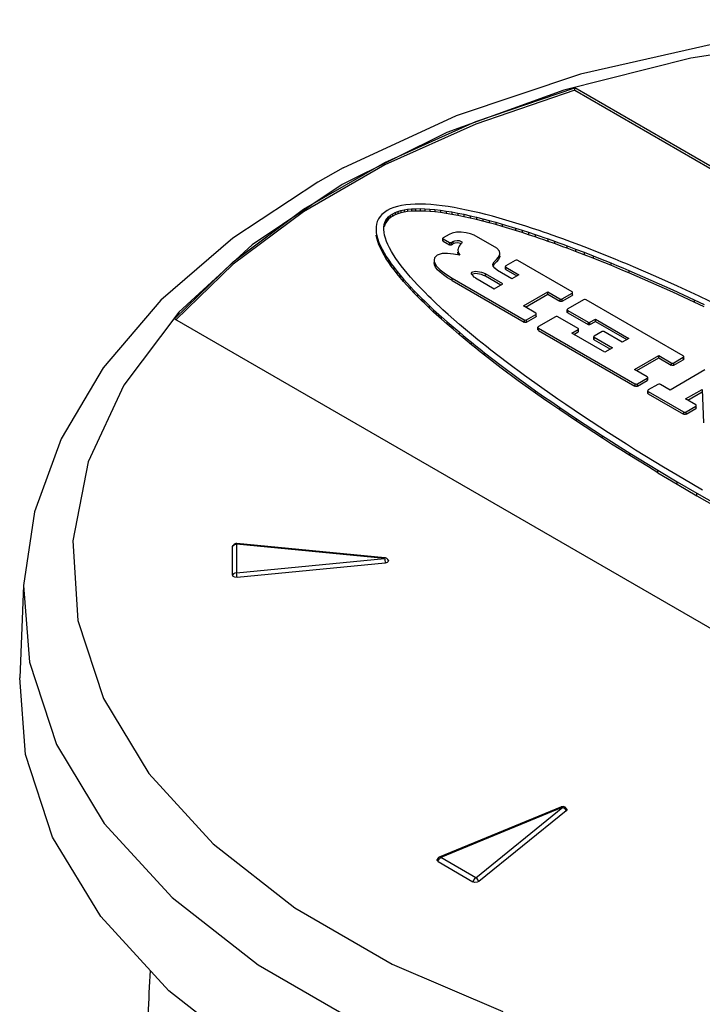
# Model space of a CAD drawing. Units: inches. Extents: x 0.7 to 21.3, y 0.5 to 16.
# Drawn here: x 14.2 to 14.9, y 13.9 to 14.9 of the extents above; entities that cross this region are included whole.
import ezdxf

# ---------------------------------------------------------------- set-up
doc = ezdxf.new("R2010")
doc.units = ezdxf.units.IN
doc.header["$LTSCALE"] = 1.21
doc.header["$MEASUREMENT"] = 0
doc.layers.add('1', color=7, linetype='CONTINUOUS')

msp = doc.modelspace()

# ---------------------------------------------------------------- linework, layer by layer
at = {"layer": '1', "color": 7, "linetype": 'CONTINUOUS'}
for p, q in [((14.80301, 14.84289), (14.80301, 14.8453)), ((15.49711, 14.44457), (14.80301, 14.8453)), ((14.80301, 14.84289), (15.49711, 14.44216)), ((14.56964, 14.76453), (14.54379, 14.75014)), ((14.62056, 14.72448), (14.61703, 14.72309)), ((14.62434, 14.72562), (14.62056, 14.72448)), ((14.62842, 14.72652), (14.62434, 14.72562)), ((14.63275, 14.72722), (14.62842, 14.72652)), ((14.63734, 14.72765), (14.63275, 14.72722)), ((14.63446, 14.72277), (14.63831, 14.72314)), ((14.64217, 14.72789), (14.63734, 14.72765)), ((14.63831, 14.72314), (14.64258, 14.72334)), ((14.63831, 14.72314), (14.63831, 14.72073)), ((14.64721, 14.72794), (14.64217, 14.72789)), ((14.64258, 14.72334), (14.6471, 14.7234)), ((14.64258, 14.72334), (14.64258, 14.72093)), ((14.6471, 14.7234), (14.6471, 14.72098)), ((14.6471, 14.7234), (14.65188, 14.72326)), ((14.6525, 14.7278), (14.64721, 14.72794)), ((14.65188, 14.72326), (14.65188, 14.72085)), ((14.65188, 14.72326), (14.65691, 14.72294)), ((14.65794, 14.72745), (14.6525, 14.7278)), ((14.66354, 14.72695), (14.65794, 14.72745)), ((14.66933, 14.72623), (14.66354, 14.72695)), ((14.67527, 14.72541), (14.66933, 14.72623)), ((14.68137, 14.72439), (14.67527, 14.72541)), ((14.68757, 14.72326), (14.68137, 14.72439)), ((14.69392, 14.72198), (14.68757, 14.72326)), ((14.60665, 14.71541), (14.60509, 14.71305)), ((14.60862, 14.71759), (14.60665, 14.71541)), ((14.61104, 14.71962), (14.60862, 14.71759)), ((14.61381, 14.72146), (14.61104, 14.71962)), ((14.61258, 14.71162), (14.61385, 14.71354)), ((14.61703, 14.72309), (14.61381, 14.72146)), ((14.61385, 14.71354), (14.61538, 14.71525)), ((14.61385, 14.71354), (14.61385, 14.71113)), ((14.61538, 14.71525), (14.61723, 14.71686)), ((14.61538, 14.71525), (14.61538, 14.71283)), ((14.61723, 14.71445), (14.61538, 14.71283)), ((14.61723, 14.71686), (14.61947, 14.71819)), ((14.61947, 14.71578), (14.61723, 14.71445)), ((14.61727, 14.71684), (14.61727, 14.71443)), ((14.6194, 14.71824), (14.6194, 14.71583)), ((14.61947, 14.71819), (14.62183, 14.71951)), ((14.62183, 14.7171), (14.61947, 14.71578)), ((14.62183, 14.71951), (14.62462, 14.72058)), ((14.62462, 14.71817), (14.62183, 14.7171)), ((14.62186, 14.71948), (14.62186, 14.71707)), ((14.62462, 14.72058), (14.62757, 14.72146)), ((14.62462, 14.72058), (14.62462, 14.71817)), ((14.62757, 14.71905), (14.62462, 14.71817)), ((14.62757, 14.72146), (14.63089, 14.7222)), ((14.62757, 14.72146), (14.62757, 14.71905)), ((14.63089, 14.71979), (14.62757, 14.71905)), ((14.63089, 14.7222), (14.63446, 14.72277)), ((14.63089, 14.7222), (14.63089, 14.71979)), ((14.63446, 14.72036), (14.63089, 14.71979)), ((14.63446, 14.72277), (14.63446, 14.72036)), ((14.63831, 14.72073), (14.63446, 14.72036)), ((14.64258, 14.72093), (14.63831, 14.72073)), ((14.6471, 14.72098), (14.64258, 14.72093)), ((14.65188, 14.72085), (14.6471, 14.72098)), ((14.65691, 14.72053), (14.65188, 14.72085)), ((14.65691, 14.72294), (14.65691, 14.72053)), ((14.65691, 14.72294), (14.6621, 14.72248)), ((14.6621, 14.72007), (14.65691, 14.72053)), ((14.6621, 14.72248), (14.6621, 14.72007)), ((14.6621, 14.72248), (14.66758, 14.72179)), ((14.66758, 14.71938), (14.6621, 14.72007)), ((14.66758, 14.72179), (14.66758, 14.71938)), ((14.66758, 14.72179), (14.67327, 14.72102)), ((14.67327, 14.7186), (14.66758, 14.71938)), ((14.67327, 14.72102), (14.67327, 14.7186)), ((14.67327, 14.72102), (14.67909, 14.72004)), ((14.67909, 14.71763), (14.67327, 14.7186)), ((14.67909, 14.72004), (14.67909, 14.71763)), ((14.67909, 14.72004), (14.68508, 14.71895)), ((14.68508, 14.71654), (14.67909, 14.71763)), ((14.68508, 14.71895), (14.68508, 14.71654)), ((14.68508, 14.71895), (14.6912, 14.71771)), ((14.6912, 14.7153), (14.68508, 14.71654)), ((14.6912, 14.71771), (14.6912, 14.7153)), ((14.6912, 14.71771), (14.69743, 14.71632)), ((14.69743, 14.71391), (14.6912, 14.7153)), ((14.70031, 14.72056), (14.69392, 14.72198)), ((14.69743, 14.71632), (14.69743, 14.71391)), ((14.69743, 14.71632), (14.70384, 14.71484)), ((14.70384, 14.71243), (14.69743, 14.71391)), ((14.70686, 14.71904), (14.70031, 14.72056)), ((14.70384, 14.71484), (14.70384, 14.71243)), ((14.70384, 14.71484), (14.71023, 14.71326)), ((14.71341, 14.71741), (14.70686, 14.71904)), ((14.71023, 14.71326), (14.71023, 14.71085)), ((14.71023, 14.71326), (14.71675, 14.71155)), ((14.72006, 14.71567), (14.71341, 14.71741)), ((14.72676, 14.71384), (14.72006, 14.71567)), ((14.73352, 14.71192), (14.72676, 14.71384)), ((14.60272, 14.70511), (14.60262, 14.7022)), ((14.60313, 14.7079), (14.60272, 14.70511)), ((14.60388, 14.71055), (14.60313, 14.7079)), ((14.60509, 14.71305), (14.60388, 14.71055)), ((14.6105, 14.70226), (14.61059, 14.70488)), ((14.61059, 14.70488), (14.61095, 14.70734)), ((14.61095, 14.70734), (14.61158, 14.70957)), ((14.61158, 14.70715), (14.61095, 14.70493)), ((14.61158, 14.70957), (14.61258, 14.71162)), ((14.61158, 14.70957), (14.61158, 14.70715)), ((14.61258, 14.70921), (14.61158, 14.70715)), ((14.61258, 14.71162), (14.61258, 14.70921)), ((14.61385, 14.71113), (14.61258, 14.70921)), ((14.61538, 14.71283), (14.61385, 14.71113)), ((14.71023, 14.71085), (14.70384, 14.71243)), ((14.71675, 14.70913), (14.71023, 14.71085)), ((14.71675, 14.71155), (14.71675, 14.70913)), ((14.71675, 14.71155), (14.72334, 14.70974)), ((14.72334, 14.70733), (14.71675, 14.70913)), ((14.72334, 14.70974), (14.72334, 14.70733)), ((14.72334, 14.70974), (14.72995, 14.70786)), ((14.72995, 14.70545), (14.72334, 14.70733)), ((14.72995, 14.70786), (14.72995, 14.70545)), ((14.72995, 14.70786), (14.74329, 14.70384)), ((14.74329, 14.70143), (14.72995, 14.70545)), ((14.74702, 14.70784), (14.73352, 14.71192)), ((14.74329, 14.70384), (14.74329, 14.70143)), ((14.74329, 14.70384), (14.74993, 14.70172)), ((14.75377, 14.70569), (14.74702, 14.70784)), ((14.76047, 14.70351), (14.75377, 14.70569)), ((14.76717, 14.70127), (14.76047, 14.70351)), ((14.60262, 14.7022), (14.60288, 14.69915)), ((14.60288, 14.69915), (14.60348, 14.69601)), ((14.60348, 14.69359), (14.60288, 14.69674)), ((14.60348, 14.69601), (14.60434, 14.69278)), ((14.60434, 14.69037), (14.60348, 14.69359)), ((14.61073, 14.69951), (14.6105, 14.70226)), ((14.61129, 14.6966), (14.61073, 14.69951)), ((14.61208, 14.6936), (14.61129, 14.6966)), ((14.61327, 14.69044), (14.61208, 14.6936)), ((14.67001, 14.69115), (14.67001, 14.69356)), ((14.67623, 14.69746), (14.67039, 14.69408)), ((14.72435, 14.68353), (14.70147, 14.69673)), ((14.74993, 14.69931), (14.74329, 14.70143)), ((14.74993, 14.70172), (14.74993, 14.69931)), ((14.74993, 14.70172), (14.75656, 14.69956)), ((14.75656, 14.69715), (14.74993, 14.69931)), ((14.75656, 14.69956), (14.75656, 14.69715)), ((14.75656, 14.69956), (14.76319, 14.69735)), ((14.76319, 14.69494), (14.75656, 14.69715)), ((14.76319, 14.69735), (14.76319, 14.69494)), ((14.76319, 14.69735), (14.76814, 14.69566)), ((14.7676, 14.69344), (14.76319, 14.69494)), ((14.77158, 14.69977), (14.76717, 14.70127)), ((14.77193, 14.69195), (14.7676, 14.69344)), ((14.77588, 14.69829), (14.77158, 14.69977)), ((14.78037, 14.69673), (14.77588, 14.69829)), ((14.78692, 14.69441), (14.78037, 14.69673)), ((14.79115, 14.69285), (14.78692, 14.69441)), ((14.60434, 14.69037), (14.60434, 14.69278)), ((14.60434, 14.69278), (14.6056, 14.68943)), ((14.6056, 14.68702), (14.60434, 14.69037)), ((14.6056, 14.68702), (14.6056, 14.68943)), ((14.6056, 14.68943), (14.60701, 14.686)), ((14.60701, 14.68359), (14.6056, 14.68702)), ((14.60701, 14.68359), (14.60701, 14.686)), ((14.60701, 14.686), (14.60877, 14.68248)), ((14.60877, 14.68007), (14.60701, 14.68359)), ((14.61462, 14.68716), (14.61327, 14.69044)), ((14.61631, 14.6838), (14.61462, 14.68716)), ((14.61821, 14.68034), (14.61631, 14.6838)), ((14.67039, 14.69063), (14.67039, 14.69304)), ((14.67039, 14.69304), (14.67679, 14.68934)), ((14.67039, 14.69063), (14.67679, 14.68693)), ((14.67679, 14.68934), (14.67679, 14.68693)), ((14.6786, 14.68934), (14.68011, 14.69022)), ((14.6786, 14.68693), (14.6786, 14.68934)), ((14.6786, 14.68693), (14.68011, 14.68781)), ((14.68011, 14.69022), (14.68011, 14.68781)), ((14.72715, 14.68046), (14.72435, 14.68353)), ((14.77628, 14.69044), (14.77193, 14.69195)), ((14.77628, 14.69044), (14.77628, 14.69285)), ((14.77628, 14.69285), (14.78274, 14.69055)), ((14.78274, 14.68814), (14.77628, 14.69044)), ((14.78274, 14.69055), (14.78274, 14.68814)), ((14.79536, 14.68351), (14.79116, 14.68505)), ((14.79536, 14.68351), (14.79536, 14.68593)), ((14.79536, 14.68593), (14.80395, 14.6827)), ((14.80395, 14.68029), (14.79536, 14.68351)), ((14.80828, 14.68649), (14.79962, 14.68975)), ((14.81705, 14.68312), (14.80828, 14.68649)), ((14.60877, 14.68007), (14.60877, 14.68248)), ((14.60877, 14.68248), (14.61074, 14.6789)), ((14.61074, 14.67649), (14.60877, 14.68007)), ((14.61074, 14.67649), (14.61074, 14.6789)), ((14.61074, 14.6789), (14.61295, 14.67524)), ((14.61295, 14.67283), (14.61074, 14.67649)), ((14.61295, 14.67283), (14.61295, 14.67524)), ((14.61295, 14.67524), (14.61542, 14.67154)), ((14.62034, 14.6768), (14.61821, 14.68034)), ((14.62275, 14.67321), (14.62034, 14.6768)), ((14.72762, 14.67816), (14.72715, 14.68046)), ((14.80395, 14.6827), (14.80395, 14.68029)), ((14.80395, 14.6827), (14.81265, 14.67935)), ((14.81265, 14.67694), (14.80395, 14.68029)), ((14.81265, 14.67935), (14.81265, 14.67694)), ((14.81265, 14.67935), (14.82145, 14.67589)), ((14.82145, 14.67347), (14.81265, 14.67694)), ((14.82592, 14.67963), (14.81705, 14.68312)), ((14.82145, 14.67589), (14.82145, 14.67347)), ((14.61542, 14.66913), (14.61295, 14.67283)), ((14.61542, 14.66913), (14.61542, 14.67154)), ((14.61542, 14.67154), (14.61804, 14.66776)), ((14.61804, 14.66535), (14.61542, 14.66913)), ((14.61804, 14.66535), (14.61804, 14.66776)), ((14.61804, 14.66776), (14.62086, 14.66398)), ((14.62086, 14.66157), (14.61804, 14.66535)), ((14.62086, 14.66157), (14.62086, 14.66398)), ((14.62086, 14.66398), (14.62389, 14.66014)), ((14.62531, 14.66951), (14.62275, 14.67321)), ((14.62806, 14.66582), (14.62531, 14.66951)), ((14.63103, 14.66205), (14.62806, 14.66582)), ((14.73315, 14.66267), (14.73315, 14.66509)), ((14.74308, 14.67125), (14.73367, 14.66582)), ((14.73367, 14.66194), (14.73367, 14.66435)), ((14.73367, 14.66435), (14.74672, 14.65682)), ((14.80031, 14.63967), (14.74561, 14.67125)), ((14.83934, 14.66868), (14.83934, 14.66627)), ((14.62389, 14.65773), (14.62086, 14.66157)), ((14.62389, 14.65773), (14.62389, 14.66014)), ((14.62389, 14.66014), (14.62706, 14.65627)), ((14.62706, 14.65386), (14.62389, 14.65773)), ((14.62706, 14.65386), (14.62706, 14.65627)), ((14.62706, 14.65627), (14.63038, 14.65237)), ((14.63038, 14.64996), (14.62706, 14.65386)), ((14.63415, 14.65825), (14.63103, 14.66205)), ((14.63741, 14.65443), (14.63415, 14.65825)), ((14.64437, 14.64673), (14.63741, 14.65443)), ((14.71291, 14.6552), (14.71291, 14.65761)), ((14.73049, 14.64746), (14.71291, 14.65761)), ((14.7284, 14.64625), (14.71291, 14.6552)), ((14.73966, 14.65275), (14.7251, 14.66116)), ((14.73367, 14.66194), (14.74463, 14.65562)), ((14.74672, 14.65682), (14.73966, 14.65275)), ((14.85753, 14.66107), (14.85753, 14.65866)), ((14.63038, 14.64996), (14.63038, 14.65237)), ((14.63038, 14.65237), (14.63744, 14.64458)), ((14.63744, 14.64217), (14.63038, 14.64996)), ((14.63744, 14.64217), (14.63744, 14.64458)), ((14.63744, 14.64458), (14.64117, 14.64068)), ((14.64804, 14.6429), (14.64437, 14.64673)), ((14.67951, 14.65081), (14.67951, 14.65322)), ((14.67951, 14.65322), (14.75195, 14.61139)), ((14.67951, 14.65081), (14.75195, 14.60898)), ((14.70293, 14.65348), (14.72193, 14.64251)), ((14.72193, 14.64251), (14.73049, 14.64746)), ((14.64117, 14.63827), (14.63744, 14.64217)), ((14.64117, 14.63827), (14.64117, 14.64068)), ((14.64117, 14.64068), (14.64494, 14.63681)), ((14.64494, 14.6344), (14.64117, 14.63827)), ((14.64494, 14.6344), (14.64494, 14.63681)), ((14.64494, 14.63681), (14.64882, 14.63294)), ((14.64882, 14.63053), (14.64494, 14.6344)), ((14.65178, 14.63907), (14.64804, 14.6429)), ((14.65562, 14.63524), (14.65178, 14.63907)), ((14.75125, 14.62529), (14.77589, 14.63952)), ((14.75334, 14.62409), (14.77589, 14.63711)), ((14.77589, 14.63711), (14.77589, 14.63952)), ((14.77589, 14.63952), (14.78797, 14.63254)), ((14.77589, 14.63711), (14.78797, 14.63013)), ((14.7905, 14.63254), (14.80031, 14.6382)), ((14.7905, 14.63013), (14.80031, 14.63579)), ((14.80031, 14.6382), (14.80031, 14.63579)), ((14.80084, 14.63653), (14.80084, 14.63894)), ((14.64882, 14.63294), (14.64882, 14.63053)), ((14.65668, 14.62291), (14.65668, 14.62532)), ((14.65668, 14.62532), (14.66071, 14.62154)), ((14.66739, 14.62396), (14.66341, 14.62768)), ((14.76364, 14.61814), (14.75125, 14.62529)), ((14.78797, 14.63254), (14.78797, 14.63013)), ((14.7905, 14.63013), (14.7905, 14.63254)), ((14.8119, 14.63151), (14.7959, 14.62227)), ((14.91241, 14.57495), (14.81446, 14.6315)), ((14.92363, 14.63148), (14.92363, 14.62907)), ((14.92363, 14.63148), (14.9334, 14.62684)), ((14.9334, 14.62443), (14.92363, 14.62907)), ((14.66071, 14.61913), (14.65668, 14.62291)), ((14.66071, 14.62154), (14.66071, 14.61913)), ((14.66878, 14.6118), (14.66878, 14.61421)), ((14.66878, 14.61421), (14.67442, 14.60921)), ((14.68099, 14.61171), (14.6754, 14.61667)), ((14.75448, 14.61139), (14.76364, 14.61668)), ((14.75448, 14.60898), (14.76364, 14.61427)), ((14.76364, 14.61668), (14.76364, 14.61427)), ((14.76416, 14.615), (14.76416, 14.61741)), ((14.78349, 14.61435), (14.76642, 14.6045)), ((14.80647, 14.60255), (14.78602, 14.61435)), ((14.79537, 14.61913), (14.79537, 14.62154)), ((14.7959, 14.6184), (14.7959, 14.62081)), ((14.7959, 14.62081), (14.81655, 14.60889)), ((14.7959, 14.6184), (14.81655, 14.60648)), ((14.39935, 14.61225), (15.09345, 14.21152)), ((14.67442, 14.6068), (14.66878, 14.6118)), ((14.67442, 14.6068), (14.67442, 14.60921)), ((14.67442, 14.60921), (14.68026, 14.60415)), ((14.68026, 14.60174), (14.67442, 14.6068)), ((14.68026, 14.60174), (14.68026, 14.60415)), ((14.68026, 14.60415), (14.68631, 14.59903)), ((14.68679, 14.60669), (14.68099, 14.61171)), ((14.69279, 14.60161), (14.68679, 14.60669)), ((14.75195, 14.61139), (14.75195, 14.60898)), ((14.75448, 14.60898), (14.75448, 14.61139)), ((14.81655, 14.60889), (14.81655, 14.60648)), ((14.81836, 14.60889), (14.82395, 14.61212)), ((14.81836, 14.60648), (14.82395, 14.60971)), ((14.81836, 14.60648), (14.81836, 14.60889)), ((14.82395, 14.60971), (14.82395, 14.61212)), ((14.82395, 14.61212), (14.85771, 14.59263)), ((14.82395, 14.60971), (14.85562, 14.59142)), ((14.68631, 14.59662), (14.68026, 14.60174)), ((14.68631, 14.59903), (14.68631, 14.59662)), ((14.7659, 14.60136), (14.7659, 14.60377)), ((14.76647, 14.6006), (14.76647, 14.60301)), ((14.76647, 14.60301), (14.86375, 14.54685)), ((14.76647, 14.6006), (14.86375, 14.54444)), ((14.80017, 14.59786), (14.80647, 14.6015)), ((14.83347, 14.57864), (14.80017, 14.59786)), ((14.80226, 14.59666), (14.80647, 14.59909)), ((14.80647, 14.6015), (14.80647, 14.59909)), ((14.80685, 14.59961), (14.80685, 14.60202)), ((14.82226, 14.59179), (14.82226, 14.5942)), ((14.8307, 14.59938), (14.82264, 14.59472)), ((14.85096, 14.58873), (14.83251, 14.59938)), ((14.69885, 14.58623), (14.69885, 14.58864)), ((14.82264, 14.59127), (14.82264, 14.59368)), ((14.82264, 14.59368), (14.84108, 14.58303)), ((14.82264, 14.59127), (14.83899, 14.58182)), ((14.85771, 14.59263), (14.85096, 14.58873)), ((14.7121, 14.57567), (14.7121, 14.57809)), ((14.84108, 14.58303), (14.83347, 14.57864)), ((14.8634, 14.5613), (14.88768, 14.57532)), ((14.88768, 14.57291), (14.88768, 14.57532)), ((14.88768, 14.57532), (14.90037, 14.568)), ((14.91294, 14.57181), (14.91294, 14.57422)), ((14.86549, 14.5601), (14.88768, 14.57291)), ((14.88768, 14.57291), (14.90037, 14.56559)), ((14.90037, 14.568), (14.90037, 14.56559)), ((14.90291, 14.568), (14.91241, 14.57349)), ((14.90291, 14.56559), (14.91241, 14.57107)), ((14.90291, 14.56559), (14.90291, 14.568)), ((14.91241, 14.57349), (14.91241, 14.57107)), ((14.87609, 14.55398), (14.8634, 14.5613)), ((14.93438, 14.5608), (14.89927, 14.54053)), ((14.86375, 14.54685), (14.86375, 14.54444)), ((14.86628, 14.54685), (14.87609, 14.55251)), ((14.86628, 14.54444), (14.87609, 14.5501)), ((14.86628, 14.54444), (14.86628, 14.54685)), ((14.87609, 14.55251), (14.87609, 14.5501)), ((14.87661, 14.55083), (14.87661, 14.55324)), ((14.88697, 14.54617), (14.87721, 14.54054)), ((14.89927, 14.54053), (14.88951, 14.54617)), ((14.76359, 14.53734), (14.76359, 14.53975)), ((14.87669, 14.5374), (14.87669, 14.53981)), ((14.87721, 14.53666), (14.87721, 14.53908)), ((14.87721, 14.53908), (14.91277, 14.51855)), ((14.87721, 14.53666), (14.91277, 14.51614)), ((14.91489, 14.53152), (14.93162, 14.54117)), ((14.91698, 14.53031), (14.93162, 14.53876)), ((14.93162, 14.54117), (14.933, 14.50733)), ((14.81076, 14.51445), (14.79394, 14.52578)), ((14.92506, 14.52565), (14.91489, 14.53152)), ((14.92559, 14.5225), (14.92559, 14.52491)), ((14.78793, 14.52044), (14.78793, 14.52285)), ((14.78793, 14.52285), (14.80481, 14.51148)), ((14.80481, 14.50906), (14.78793, 14.52044)), ((14.91277, 14.51855), (14.91277, 14.51614)), ((14.9153, 14.51855), (14.92506, 14.52418)), ((14.9153, 14.51614), (14.92506, 14.52177)), ((14.9153, 14.51614), (14.9153, 14.51855)), ((14.92506, 14.52418), (14.92506, 14.52177)), ((14.80481, 14.50906), (14.80481, 14.51148)), ((14.85512, 14.48576), (14.83696, 14.49729)), ((14.83111, 14.49184), (14.83111, 14.49426)), ((14.86428, 14.48001), (14.85512, 14.48576)), ((14.85851, 14.47451), (14.85851, 14.47692)), ((14.88687, 14.45955), (14.90633, 14.44798)), ((14.88688, 14.45714), (14.88688, 14.45955)), ((14.88688, 14.45714), (14.90633, 14.44557)), ((14.91195, 14.45116), (14.89256, 14.4627)), ((14.90633, 14.44557), (14.90633, 14.44798)), ((14.90633, 14.44798), (14.92618, 14.4364)), ((14.90633, 14.44557), (14.92618, 14.43399)), ((14.93174, 14.43962), (14.91195, 14.45116)), ((14.92618, 14.43399), (14.92618, 14.4364)), ((14.92618, 14.4364), (14.94623, 14.42494)), ((14.92618, 14.43399), (14.94623, 14.42253)), ((14.61158, 14.37141), (14.4623, 14.38578)), ((14.45796, 14.38259), (14.45804, 14.38299)), ((14.45796, 14.35386), (14.45796, 14.38259)), ((14.46185, 14.38504), (14.46185, 14.35624)), ((14.61116, 14.37071), (14.46185, 14.38504)), ((14.46185, 14.35624), (14.61116, 14.37071)), ((14.61183, 14.366), (14.46255, 14.35162)), ((14.24726, 14.3434), (14.24328, 14.25044)), ((14.7896, 14.12026), (14.66644, 14.06947)), ((14.79107, 14.11981), (14.66794, 14.06899)), ((14.70321, 14.04863), (14.79107, 14.11981)), ((14.79436, 14.11605), (14.70641, 14.04494)), ((14.70321, 14.04863), (14.66794, 14.06899)), ((14.66523, 14.06497), (14.70042, 14.04466))]:
    msp.add_line(p, q, dxfattribs=at)
for points in [[(15.88205, 14.76436), (15.76791, 14.81703), (15.64232, 14.85894), (15.50815, 14.88934), (15.36819, 14.90777), (15.22535, 14.91392), (15.08254, 14.90771), (14.94269, 14.88925), (14.80869, 14.85884)], [(16.139, 14.26841), (16.15457, 14.34813), (16.14937, 14.42833), (16.12357, 14.50709), (16.07777, 14.58269), (16.01297, 14.65354), (15.93056, 14.71808), (15.83239, 14.77481), (15.7207, 14.82246), (15.59802, 14.85996), (15.4671, 14.88648), (15.3308, 14.90145), (15.1921, 14.90454), (15.05408, 14.89567), (14.91999, 14.87504), (14.79217, 14.84295), (14.674, 14.80016), (14.56839, 14.74771)], [(14.80869, 14.85884), (14.68333, 14.81698), (14.56931, 14.76436)], [(14.39935, 14.61225), (14.45851, 14.66984), (14.52965, 14.72272), (14.61166, 14.77007), (14.70326, 14.81115), (14.80301, 14.8453)], [(14.80301, 14.84289), (14.70326, 14.80873), (14.61166, 14.76766), (14.52965, 14.72031), (14.45851, 14.66743), (14.40091, 14.61135)], [(14.54379, 14.75014), (14.45825, 14.69378), (14.38568, 14.63098), (14.32756, 14.56301), (14.28495, 14.49145), (14.25824, 14.41786), (14.24726, 14.3434)], [(14.56839, 14.74771), (14.47773, 14.68687), (14.40376, 14.61888), (14.34821, 14.54532), (14.31236, 14.46805), (14.29679, 14.38833)], [(14.67039, 14.69408), (14.67006, 14.69376), (14.67001, 14.69356)], [(14.67001, 14.69356), (14.67004, 14.69339), (14.67039, 14.69304)], [(14.70147, 14.69673), (14.69785, 14.69813), (14.69339, 14.6991), (14.68857, 14.6996), (14.68376, 14.69952), (14.67943, 14.69877), (14.67623, 14.69746)], [(14.76814, 14.69566), (14.77193, 14.69436), (14.77628, 14.69285)], [(14.67039, 14.69063), (14.67006, 14.69095), (14.67001, 14.69115)], [(14.67679, 14.68934), (14.67734, 14.68916), (14.67799, 14.68915), (14.6786, 14.68934)], [(14.6786, 14.68693), (14.67804, 14.68674), (14.6774, 14.68674), (14.67679, 14.68693)], [(14.68011, 14.69022), (14.68211, 14.69109), (14.68431, 14.69143), (14.68634, 14.69117), (14.68786, 14.69054), (14.68901, 14.68986), (14.68932, 14.68921)], [(14.68847, 14.68777), (14.68785, 14.68814), (14.68633, 14.68876), (14.68431, 14.68902), (14.68211, 14.68868), (14.68011, 14.68781)], [(14.68726, 14.68643), (14.68648, 14.6854), (14.68576, 14.68424), (14.68531, 14.68292), (14.6852, 14.68187)], [(14.68932, 14.68921), (14.68932, 14.68902), (14.68885, 14.68819), (14.68726, 14.68643)], [(14.78274, 14.69055), (14.78693, 14.68901), (14.79116, 14.68746), (14.79536, 14.68593)], [(14.79116, 14.68505), (14.78693, 14.6866), (14.78274, 14.68814)], [(14.79962, 14.68975), (14.79538, 14.6913), (14.79115, 14.69285)], [(14.68711, 14.6764), (14.68064, 14.67765), (14.67476, 14.67829), (14.66923, 14.67814), (14.66442, 14.67662), (14.66169, 14.67367), (14.66126, 14.67147)], [(14.6852, 14.68187), (14.68522, 14.68146), (14.68554, 14.67988), (14.68624, 14.6782), (14.68711, 14.6764)], [(14.68589, 14.67664), (14.68554, 14.67747), (14.68522, 14.67905), (14.6852, 14.67945)], [(14.7205, 14.66697), (14.72058, 14.66756), (14.72191, 14.66987), (14.72407, 14.67217), (14.72623, 14.6746), (14.72753, 14.67735), (14.72762, 14.67816)], [(14.72761, 14.67575), (14.72754, 14.675), (14.72629, 14.67225), (14.72411, 14.6698), (14.7219, 14.66745), (14.72079, 14.6655)], [(14.82145, 14.67589), (14.82744, 14.67349), (14.83339, 14.67109), (14.83934, 14.66868)], [(14.8439, 14.67239), (14.83791, 14.67481), (14.83192, 14.67722), (14.82592, 14.67963)], [(14.67083, 14.65654), (14.66739, 14.65921), (14.66455, 14.66178), (14.66266, 14.66435), (14.6616, 14.66681), (14.66121, 14.66906)], [(14.66126, 14.67147), (14.66142, 14.66994), (14.66318, 14.66583), (14.66724, 14.66174)], [(14.7251, 14.66116), (14.72232, 14.66322), (14.72082, 14.66534), (14.7205, 14.66697)], [(14.73367, 14.66582), (14.73322, 14.66537), (14.73315, 14.66509)], [(14.73315, 14.66509), (14.7332, 14.66485), (14.73367, 14.66435)], [(14.74561, 14.67125), (14.74484, 14.67151), (14.74394, 14.67152), (14.74308, 14.67125)], [(14.83934, 14.66627), (14.83339, 14.66868), (14.82744, 14.67107), (14.82145, 14.67347)], [(14.83934, 14.66868), (14.84543, 14.66615), (14.85148, 14.66361), (14.85753, 14.66107)], [(14.85753, 14.65866), (14.85148, 14.6612), (14.84543, 14.66374), (14.83934, 14.66627)], [(14.86219, 14.66474), (14.8561, 14.66729), (14.85001, 14.66984), (14.8439, 14.67239)], [(14.92859, 14.63501), (14.90676, 14.6451), (14.88465, 14.65503), (14.86219, 14.66474)], [(14.66724, 14.66174), (14.67276, 14.65757), (14.67951, 14.65322)], [(14.67951, 14.65081), (14.67487, 14.65374), (14.67083, 14.65654)], [(14.69895, 14.65826), (14.69896, 14.65841), (14.69929, 14.65924), (14.70024, 14.65985), (14.70159, 14.66019), (14.70322, 14.66028), (14.70504, 14.66013), (14.70695, 14.65979), (14.70892, 14.65926), (14.71093, 14.65855), (14.71291, 14.65761)], [(14.70293, 14.65348), (14.70155, 14.65447), (14.70043, 14.65549), (14.6996, 14.6565), (14.69908, 14.65748), (14.69895, 14.65826)], [(14.71291, 14.6552), (14.71094, 14.65614), (14.70892, 14.65685), (14.70696, 14.65738), (14.70505, 14.65772), (14.70324, 14.65787), (14.70161, 14.65778), (14.70025, 14.65744), (14.69939, 14.6569)], [(14.73367, 14.66194), (14.73322, 14.66239), (14.73315, 14.66267)], [(14.85753, 14.66107), (14.87989, 14.65141), (14.90184, 14.64154), (14.92363, 14.63148)], [(14.92363, 14.62907), (14.90184, 14.63913), (14.87989, 14.649), (14.85753, 14.65866)], [(14.66341, 14.62768), (14.66078, 14.63021), (14.6582, 14.63272), (14.65562, 14.63524)], [(14.80084, 14.63894), (14.80079, 14.63917), (14.80031, 14.63967)], [(14.80031, 14.6382), (14.80077, 14.63865), (14.80084, 14.63894)], [(14.80084, 14.63653), (14.80078, 14.63626), (14.80031, 14.63579)], [(14.95787, 14.62096), (14.94814, 14.62566), (14.9384, 14.63035), (14.92859, 14.63501)], [(14.64882, 14.63294), (14.65143, 14.6304), (14.65405, 14.62786), (14.65668, 14.62532)], [(14.65668, 14.62291), (14.65405, 14.62545), (14.65143, 14.62799), (14.64882, 14.63053)], [(14.6754, 14.61667), (14.67275, 14.61909), (14.67006, 14.62153), (14.66739, 14.62396)], [(14.78797, 14.63254), (14.78875, 14.63228), (14.78965, 14.63227), (14.7905, 14.63254)], [(14.7905, 14.63013), (14.78973, 14.62987), (14.78883, 14.62985), (14.78797, 14.63013)], [(14.81446, 14.6315), (14.81368, 14.63178), (14.81277, 14.63179), (14.8119, 14.63151)], [(14.66071, 14.62154), (14.66341, 14.6191), (14.6661, 14.61666), (14.66878, 14.61421)], [(14.66878, 14.6118), (14.6661, 14.61425), (14.66341, 14.61669), (14.66071, 14.61913)], [(14.76416, 14.61741), (14.76411, 14.61765), (14.76364, 14.61814)], [(14.76364, 14.61668), (14.76409, 14.61713), (14.76416, 14.61741)], [(14.76416, 14.615), (14.76411, 14.61476), (14.76364, 14.61427)], [(14.78602, 14.61435), (14.78524, 14.61462), (14.78434, 14.61463), (14.78349, 14.61435)], [(14.7959, 14.62227), (14.79544, 14.62182), (14.79537, 14.62154)], [(14.79537, 14.62154), (14.79542, 14.62131), (14.7959, 14.62081)], [(14.7959, 14.6184), (14.79544, 14.61885), (14.79537, 14.61913)], [(14.75195, 14.61139), (14.75273, 14.61113), (14.75363, 14.61112), (14.75448, 14.61139)], [(14.75448, 14.60898), (14.7537, 14.60872), (14.75281, 14.60871), (14.75195, 14.60898)], [(14.76642, 14.6045), (14.76596, 14.60404), (14.7659, 14.60377)], [(14.81655, 14.60889), (14.8171, 14.6087), (14.81775, 14.60869), (14.81836, 14.60889)], [(14.81836, 14.60648), (14.8178, 14.60629), (14.81716, 14.60628), (14.81655, 14.60648)], [(14.68631, 14.59903), (14.69048, 14.59556), (14.69466, 14.5921), (14.69885, 14.58864)], [(14.69885, 14.58623), (14.69466, 14.58969), (14.69048, 14.59315), (14.68631, 14.59662)], [(14.70527, 14.59128), (14.70109, 14.59472), (14.69694, 14.59816), (14.69279, 14.60161)], [(14.7659, 14.60377), (14.76596, 14.60351), (14.76647, 14.60301)], [(14.76647, 14.6006), (14.76598, 14.60105), (14.7659, 14.60136)], [(14.80685, 14.60202), (14.80681, 14.60219), (14.80647, 14.60255)], [(14.80647, 14.6015), (14.8068, 14.60182), (14.80685, 14.60202)], [(14.80685, 14.59961), (14.80681, 14.59944), (14.80647, 14.59909)], [(14.82264, 14.59472), (14.82231, 14.5944), (14.82226, 14.5942)], [(14.82226, 14.5942), (14.8223, 14.59403), (14.82264, 14.59368)], [(14.83251, 14.59938), (14.83196, 14.59957), (14.83132, 14.59958), (14.8307, 14.59938)], [(14.69885, 14.58864), (14.70326, 14.58512), (14.70768, 14.5816), (14.7121, 14.57809)], [(14.7121, 14.57567), (14.70768, 14.57919), (14.70326, 14.58271), (14.69885, 14.58623)], [(14.71845, 14.58077), (14.71404, 14.58428), (14.70965, 14.58777), (14.70527, 14.59128)], [(14.82264, 14.59127), (14.82231, 14.59159), (14.82226, 14.59179)], [(14.7121, 14.57809), (14.72892, 14.56511), (14.74612, 14.55235), (14.76359, 14.53975)], [(14.76359, 14.53734), (14.74612, 14.54994), (14.72892, 14.5627), (14.7121, 14.57567)], [(14.7697, 14.54262), (14.75228, 14.55518), (14.7352, 14.56786), (14.71845, 14.58077)], [(14.91294, 14.57422), (14.91289, 14.57445), (14.91241, 14.57495)], [(14.91241, 14.57349), (14.91287, 14.57394), (14.91294, 14.57422)], [(14.90037, 14.568), (14.90115, 14.56773), (14.90205, 14.56772), (14.90291, 14.568)], [(14.90291, 14.56559), (14.90213, 14.56532), (14.90123, 14.56531), (14.90037, 14.56559)], [(14.91294, 14.57181), (14.91288, 14.57154), (14.91241, 14.57107)], [(14.86375, 14.54685), (14.86452, 14.54659), (14.86542, 14.54657), (14.86628, 14.54685)], [(14.86628, 14.54444), (14.8655, 14.54417), (14.8646, 14.54416), (14.86375, 14.54444)], [(14.87662, 14.55324), (14.87657, 14.55348), (14.87609, 14.55398)], [(14.87609, 14.55251), (14.87655, 14.55296), (14.87662, 14.55324)], [(14.87662, 14.55083), (14.87657, 14.5506), (14.87609, 14.5501)], [(14.88951, 14.54617), (14.88873, 14.54644), (14.88783, 14.54645), (14.88697, 14.54617)], [(14.76359, 14.53975), (14.77166, 14.53409), (14.7798, 14.52847), (14.78793, 14.52285)], [(14.78793, 14.52044), (14.7798, 14.52605), (14.77166, 14.53168), (14.76359, 14.53734)], [(14.79394, 14.52578), (14.78584, 14.53138), (14.77776, 14.53697), (14.7697, 14.54262)], [(14.87721, 14.54054), (14.87676, 14.54009), (14.87669, 14.53981)], [(14.87669, 14.53981), (14.87674, 14.53957), (14.87721, 14.53908)], [(14.87721, 14.53666), (14.87676, 14.53711), (14.87669, 14.5374)], [(14.92559, 14.52491), (14.92554, 14.52515), (14.92506, 14.52565)], [(14.92506, 14.52418), (14.92552, 14.52463), (14.92559, 14.52491)], [(14.91277, 14.51855), (14.91355, 14.51828), (14.91444, 14.51827), (14.9153, 14.51855)], [(14.9153, 14.51614), (14.91452, 14.51587), (14.91362, 14.51586), (14.91277, 14.51614)], [(14.92559, 14.5225), (14.92554, 14.52227), (14.92506, 14.52177)], [(14.80481, 14.51148), (14.81355, 14.50572), (14.82231, 14.49998), (14.8311, 14.49425)], [(14.8311, 14.49184), (14.82231, 14.49757), (14.81355, 14.50331), (14.80481, 14.50906)], [(14.83696, 14.49729), (14.82817, 14.503), (14.81946, 14.50873), (14.81076, 14.51445)], [(14.8311, 14.49425), (14.84022, 14.48846), (14.84935, 14.48268), (14.85851, 14.47692)], [(14.85851, 14.4745), (14.84935, 14.48027), (14.84022, 14.48605), (14.8311, 14.49184)], [(14.85851, 14.47692), (14.86795, 14.47112), (14.8774, 14.46533), (14.88687, 14.45955)], [(14.89256, 14.4627), (14.88309, 14.46846), (14.87369, 14.47424), (14.86428, 14.48001)], [(14.88687, 14.45714), (14.8774, 14.46292), (14.86795, 14.46871), (14.85851, 14.4745)], [(14.29679, 14.38833), (14.30199, 14.30813), (14.3278, 14.22937), (14.37359, 14.15377), (14.43839, 14.08292), (14.5208, 14.01838), (14.61897, 13.96165), (14.73066, 13.914)], [(14.46242, 14.38577), (14.46124, 14.38574), (14.45968, 14.38515), (14.45842, 14.38386), (14.45803, 14.38299)], [(14.46185, 14.38504), (14.46219, 14.38571), (14.4623, 14.38578)], [(14.45796, 14.38259), (14.45873, 14.38382), (14.46007, 14.38469), (14.46185, 14.38504)], [(14.61158, 14.37141), (14.61148, 14.37136), (14.61116, 14.37071)], [(14.61116, 14.3707), (14.61137, 14.36985), (14.61157, 14.36873), (14.61173, 14.36743), (14.61183, 14.36605)], [(14.61506, 14.36863), (14.61468, 14.36947), (14.61358, 14.37067), (14.61222, 14.3713), (14.61142, 14.37143)], [(14.61505, 14.36863), (14.61496, 14.36759), (14.61379, 14.36652), (14.61183, 14.366)], [(14.46185, 14.35624), (14.46013, 14.35598), (14.45877, 14.35513), (14.45796, 14.35386)], [(14.46255, 14.35162), (14.46242, 14.35329), (14.4622, 14.35491), (14.46185, 14.35624)], [(14.46255, 14.35162), (14.46031, 14.35178), (14.45861, 14.35261), (14.45796, 14.35386)], [(14.24726, 14.3434), (14.25311, 14.26618), (14.28031, 14.1832)], [(14.50774, 13.84902), (14.48082, 13.86635), (14.39361, 13.93458), (14.32497, 14.00955), (14.27646, 14.08958), (14.24916, 14.1729), (14.24328, 14.25044)], [(14.28031, 14.1832), (14.32862, 14.10348), (14.39697, 14.02882), (14.48384, 13.96087), (14.58727, 13.90115), (14.70497, 13.851), (14.8343, 13.81154), (14.97237, 13.78364), (15.1161, 13.76794), (15.26228, 13.76479), (15.40764, 13.77424), (15.54894, 13.7961), (15.68301, 13.82987), (15.80687, 13.87481), (15.91775, 13.92989)], [(14.79504, 14.11777), (14.79478, 14.11839), (14.79344, 14.11989), (14.79156, 14.12055), (14.7895, 14.12022)], [(14.78959, 14.12026), (14.79013, 14.12031), (14.79107, 14.11981)], [(14.79107, 14.11981), (14.79212, 14.11926), (14.79309, 14.11842), (14.79386, 14.11734), (14.79436, 14.1161)], [(14.79503, 14.11777), (14.7951, 14.11725), (14.79436, 14.11605)], [(14.66651, 14.0695), (14.66561, 14.06901), (14.6646, 14.06795), (14.66414, 14.06698)], [(14.66523, 14.06497), (14.66577, 14.06651), (14.66672, 14.06792), (14.66794, 14.06899)], [(14.66794, 14.06899), (14.66701, 14.06952), (14.66645, 14.06948)], [(14.66523, 14.06497), (14.66416, 14.06612), (14.66415, 14.06698)], [(14.70321, 14.04863), (14.70195, 14.04765), (14.70099, 14.04625), (14.70042, 14.04466)], [(14.70641, 14.04494), (14.70578, 14.04643), (14.70469, 14.04774), (14.70321, 14.04863)], [(14.70641, 14.04494), (14.70463, 14.04414), (14.7024, 14.04404), (14.70042, 14.04466)]]:
    msp.add_lwpolyline(points, dxfattribs=at)
msp.add_ellipse((10.74328, -129.83991), major_axis=(4.71096, 158.75175), ratio=0.009435, start_param=0.437846, end_param=0.439174, dxfattribs=at)

doc.saveas('drawing.dxf')
